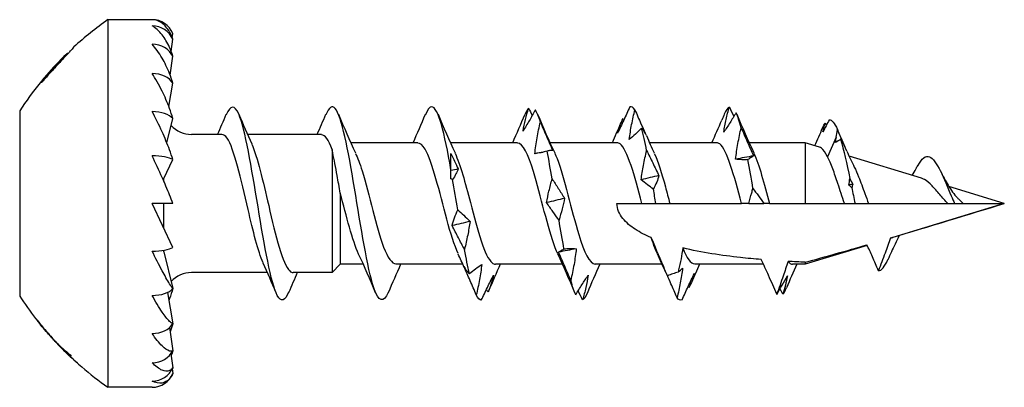
# Model space of a CAD drawing. Units: millimetres. Extents: x 1864 to 2142, y 1272 to 1630.
# Drawn here: x 1991 to 2009, y 1370 to 1377 of the extents above; entities that cross this region are included whole.
import ezdxf

# ---------------------------------------------------------------- set-up
doc = ezdxf.new("R2010")
doc.units = ezdxf.units.MM
doc.layers.add('Part', color=7, linetype='Continuous', lineweight=25)

msp = doc.modelspace()

# ---------------------------------------------------------------- linework, layer by layer
at = {"layer": 'Part'}
for p, q in [((1992.696, 1376.626), (1992.696, 1369.976)), ((1993.496, 1376.626), (1992.696, 1376.626)), ((1993.839, 1376.049), (1993.867, 1376.271)), ((1993.858, 1376.298), (1993.867, 1376.375)), ((1991.963, 1376.022), (1991.981, 1376.022)), ((1993.82, 1375.624), (1993.867, 1375.963)), ((1991.581, 1375.6), (1991.595, 1375.6)), ((1991.497, 1375.489), (1991.483, 1375.489)), ((1991.491, 1375.498), (1991.505, 1375.498)), ((1993.796, 1375.056), (1993.867, 1375.475)), ((1991.101, 1374.976), (1991.101, 1371.626)), ((1993.761, 1374.397), (1993.867, 1374.838)), ((1994.754, 1374.551), (1994.207, 1374.551)), ((1996.554, 1374.551), (1995.218, 1374.551)), ((2005.858, 1374.498), (2005.7, 1374.147)), ((1998.295, 1374.401), (1997.085, 1374.401)), ((2000.095, 1374.401), (1998.885, 1374.401)), ((2001.895, 1374.401), (2000.685, 1374.401)), ((2003.695, 1374.401), (2002.485, 1374.401)), ((2005.298, 1374.401), (2004.285, 1374.401)), ((2005.298, 1374.401), (2005.298, 1373.301)), ((2005.557, 1374.322), (2005.298, 1374.401)), ((2006.05, 1374.249), (2005.948, 1374.476)), ((1996.746, 1374.279), (1996.746, 1372.051)), ((1998.896, 1373.911), (1998.896, 1374.203)), ((2007.398, 1373.759), (2006.091, 1374.158)), ((1993.707, 1373.753), (1993.867, 1374.097)), ((1998.896, 1373.749), (1998.896, 1373.911)), ((1993.684, 1373.754), (1993.707, 1373.754)), ((1993.707, 1373.701), (1993.707, 1373.754)), ((2008.896, 1373.301), (2007.896, 1373.607)), ((1996.896, 1373.489), (1996.896, 1372.201)), ((1993.867, 1372.505), (1993.496, 1373.301)), ((1993.867, 1373.301), (1993.496, 1373.301)), ((1993.707, 1372.849), (1993.707, 1373.301)), ((2001.896, 1373.301), (2002.345, 1373.301)), ((2002.345, 1373.301), (2002.598, 1373.301)), ((2002.598, 1373.301), (2002.851, 1373.301)), ((2002.851, 1373.301), (2004.145, 1373.301)), ((2004.278, 1373.301), (2004.145, 1373.301)), ((2004.278, 1373.301), (2004.55, 1373.301)), ((2004.651, 1373.301), (2004.55, 1373.301)), ((2004.651, 1373.301), (2005.298, 1373.301)), ((2005.298, 1373.301), (2006.006, 1373.301)), ((2006.006, 1373.301), (2006.198, 1373.301)), ((2006.198, 1373.301), (2006.442, 1373.301)), ((2006.442, 1373.301), (2007.873, 1373.301)), ((2008.896, 1373.301), (2006.88, 1372.684)), ((2007.873, 1373.301), (2007.998, 1373.301)), ((2007.998, 1373.301), (2008.157, 1373.301)), ((2008.157, 1373.301), (2008.896, 1373.301)), ((2006.418, 1372.543), (2005.298, 1372.201)), ((1993.707, 1372.427), (1993.707, 1372.456)), ((1993.707, 1372.427), (1993.867, 1371.764)), ((1996.896, 1372.201), (1996.746, 1372.051)), ((1997.312, 1372.201), (1996.896, 1372.201)), ((1999.112, 1372.201), (1997.901, 1372.201)), ((2000.912, 1372.201), (1999.701, 1372.201)), ((2002.712, 1372.201), (2001.501, 1372.201)), ((2004.545, 1372.201), (2003.301, 1372.201)), ((2005.298, 1372.201), (2005.07, 1372.201)), ((2005.298, 1372.239), (2005.298, 1372.201)), ((1995.578, 1372.051), (1994.207, 1372.051)), ((1996.746, 1372.051), (1996.043, 1372.051)), ((1993.77, 1371.693), (1993.867, 1371.127)), ((1991.416, 1371.188), (1991.419, 1371.188)), ((1993.809, 1371.056), (1993.867, 1370.638)), ((1991.764, 1370.784), (1991.767, 1370.784)), ((1991.843, 1370.701), (1991.852, 1370.701)), ((1991.885, 1370.662), (1991.899, 1370.662)), ((1993.835, 1370.584), (1993.867, 1370.331)), ((1992.147, 1370.414), (1992.143, 1370.414)), ((1993.857, 1370.309), (1993.867, 1370.226)), ((1993.496, 1369.976), (1992.696, 1369.976))]:
    msp.add_line(p, q, dxfattribs=at)
for centre, radius, start, end in [((1996.133, 1371.708), 6, 124.9458, 132.4844), ((1993.496, 1376.226), 0.4, 21.9331, 90), ((1996.133, 1371.708), 6, 134.0295, 137.3014), ((1996.133, 1371.708), 6, 140.9693, 146.9962), ((1994.207, 1375.051), 0.5, 222.319, 270), ((1994.207, 1371.551), 0.5, 90, 137.681), ((1996.133, 1374.894), 6, 213.0038, 222.49), ((1996.133, 1374.894), 6, 223.5757, 235.0542), ((1993.496, 1370.376), 0.4, 270, 338.0669)]:
    msp.add_arc(centre, radius, start, end, dxfattribs=at)
for centre, major_axis, ratio, start_param, end_param in [((1993.496, 1376.126), (0.4, 0), 0.965926, 0.382804, 1.570796), ((1993.496, 1375.834), (0.4, 0), 0.866025, 0.382804, 1.570796), ((1993.496, 1375.369), (0.4, 0), 0.707107, 0.382804, 1.570796), ((1993.496, 1374.763), (0.4, 0), 0.5, 0.382804, 1.570796), ((1993.496, 1374.058), (0.4, 0), 0.258819, 0.382804, 1.570796), ((1994.207, 1373.754), (-0.5, 0), 0.258819, 0, 0.005582), ((1993.496, 1372.544), (0.4, 0), 0.258819, 4.712389, 5.900381), ((1993.496, 1373.301), (0.797, -1.748), 0.100127, 5.172107, 5.189931), ((1993.496, 1371.838), (0.4, 0), 0.5, 4.712389, 5.900381), ((1993.496, 1371.233), (0.4, 0), 0.707107, 4.712389, 5.900381), ((1993.496, 1370.768), (0.4, 0), 0.866025, 4.712389, 5.900381), ((1993.496, 1370.476), (0.4, 0), 0.965926, 4.712389, 5.900381)]:
    msp.add_ellipse(centre, major_axis=major_axis, ratio=ratio, start_param=start_param, end_param=end_param, dxfattribs=at)
for points, knots in [([(1993.867, 1376.271), (1993.851, 1376.321), (1993.829, 1376.368), (1993.771, 1376.47), (1993.72, 1376.527), (1993.621, 1376.602), (1993.553, 1376.626), (1993.496, 1376.626)], [-0.09191071, -0.09191071, -0.09191071, -0.09191071, -0.07382209, -0.07382209, -0.04065048, -0.04065048, 0, 0, 0, 0]), ([(1993.867, 1375.963), (1993.851, 1376.021), (1993.829, 1376.079), (1993.771, 1376.209), (1993.72, 1376.292), (1993.621, 1376.42), (1993.553, 1376.481), (1993.496, 1376.513)], [-0.09191071, -0.09191071, -0.09191071, -0.09191071, -0.07382209, -0.07382209, -0.04065048, -0.04065048, 0, 0, 0, 0]), ([(1992.081, 1376.132), (1992.081, 1376.132), (1992.075, 1376.126), (1992.054, 1376.102), (1992.044, 1376.09), (1992.018, 1376.062), (1992.003, 1376.046), (1991.987, 1376.027)], [0, 0, 0, 0, 0.01609161, 0.01609161, 0.02537939, 0.02537939, 0.03476307, 0.03476307, 0.03476307, 0.03476307]), ([(1993.867, 1375.475), (1993.851, 1375.536), (1993.829, 1375.6), (1993.771, 1375.75), (1993.72, 1375.854), (1993.621, 1376.025), (1993.553, 1376.119), (1993.496, 1376.18)], [-0.09191071, -0.09191071, -0.09191071, -0.09191071, -0.07382209, -0.07382209, -0.04065048, -0.04065048, 0, 0, 0, 0]), ([(1991.731, 1375.764), (1991.767, 1375.803), (1991.803, 1375.842), (1991.868, 1375.914), (1991.89, 1375.939), (1991.924, 1375.976), (1991.937, 1375.992), (1991.952, 1376.009), (1991.956, 1376.014), (1991.962, 1376.02), (1991.963, 1376.022), (1991.963, 1376.022)], [0, 0, 0, 0, 0.01602708, 0.01602708, 0.03121613, 0.03121613, 0.04848642, 0.04848642, 0.0587453, 0.0587453, 0.0698363, 0.0698363, 0.0698363, 0.0698363]), ([(1991.987, 1376.027), (1991.96, 1375.998), (1991.928, 1375.964), (1991.855, 1375.885), (1991.801, 1375.827), (1991.732, 1375.751)], [0, 0, 0, 0, 0.01532191, 0.01532191, 0.03432769, 0.03432769, 0.03432769, 0.03432769]), ([(1991.723, 1375.777), (1991.666, 1375.714), (1991.609, 1375.65), (1991.526, 1375.552), (1991.499, 1375.519), (1991.472, 1375.486)], [1.20350814, 1.20350814, 1.20350814, 1.20350814, 1.22699168, 1.22699168, 1.23870828, 1.23870828, 1.23870828, 1.23870828]), ([(1991.581, 1375.6), (1991.602, 1375.623), (1991.625, 1375.647), (1991.66, 1375.686), (1991.688, 1375.717), (1991.731, 1375.764)], [0, 0, 0, 0, 0.00998792, 0.00998792, 0.01608709, 0.01608709, 0.01608709, 0.01608709]), ([(1991.732, 1375.751), (1991.709, 1375.726), (1991.686, 1375.701), (1991.65, 1375.661), (1991.626, 1375.634), (1991.598, 1375.603)], [0, 0, 0, 0, 0.01017387, 0.01017387, 0.01632981, 0.01632981, 0.01632981, 0.01632981]), ([(1991.491, 1375.498), (1991.503, 1375.512), (1991.515, 1375.525), (1991.533, 1375.545), (1991.547, 1375.561), (1991.581, 1375.6)], [0, 0, 0, 0, 0.006363858, 0.006363858, 0.00917435, 0.00917435, 0.00917435, 0.00917435]), ([(1991.598, 1375.603), (1991.58, 1375.583), (1991.562, 1375.563), (1991.54, 1375.538), (1991.516, 1375.511), (1991.497, 1375.489)], [0, 0, 0, 0, 0.00803565, 0.00803565, 0.01066741, 0.01066741, 0.01066741, 0.01066741]), ([(1993.867, 1374.838), (1993.851, 1374.899), (1993.829, 1374.965), (1993.771, 1375.125), (1993.72, 1375.242), (1993.621, 1375.445), (1993.553, 1375.565), (1993.496, 1375.652)], [-0.09191071, -0.09191071, -0.09191071, -0.09191071, -0.07382209, -0.07382209, -0.04065048, -0.04065048, 0, 0, 0, 0]), ([(1995.962, 1371.697), (1995.894, 1371.537), (1995.826, 1371.508), (1995.757, 1371.638), (1995.641, 1371.86), (1995.525, 1372.528), (1995.408, 1373.238), (1995.292, 1373.948), (1995.176, 1374.65), (1995.06, 1374.92), (1994.984, 1375.094), (1994.909, 1375.08), (1994.834, 1374.906)], [29.446687, 29.446687, 29.446687, 29.446687, 30.162629, 30.162629, 30.162629, 31.380052, 31.380052, 31.380052, 32.597476, 32.597476, 32.597476, 33.385166, 33.385166, 33.385166, 33.385166]), ([(1997.762, 1371.693), (1997.675, 1371.494), (1997.588, 1371.515), (1997.501, 1371.777), (1997.385, 1372.126), (1997.268, 1372.879), (1997.152, 1373.58), (1997.036, 1374.281), (1996.92, 1374.882), (1996.803, 1375.018), (1996.747, 1375.085), (1996.69, 1375.039), (1996.634, 1374.905)], [23.163501, 23.163501, 23.163501, 23.163501, 24.075513, 24.075513, 24.075513, 25.292936, 25.292936, 25.292936, 26.510359, 26.510359, 26.510359, 27.101981, 27.101981, 27.101981, 27.101981]), ([(1998.896, 1373.911), (1998.78, 1374.577), (1998.664, 1375.053), (1998.547, 1375.051), (1998.51, 1375.05), (1998.472, 1374.999), (1998.434, 1374.907)], [19.20582, 19.20582, 19.20582, 19.20582, 20.423243, 20.423243, 20.423243, 20.818796, 20.818796, 20.818796, 20.818796]), ([(2000.198, 1374.61), (2000.208, 1374.681), (2000.223, 1374.751), (2000.257, 1374.888), (2000.276, 1374.957), (2000.298, 1375.024)], [0, 0, 0, 0, 0.02874564, 0.02874564, 0.05805069, 0.05805069, 0.05805069, 0.05805069]), ([(2002.128, 1375.047), (2002.092, 1374.966), (2002.055, 1374.886), (2001.981, 1374.727), (2001.943, 1374.649), (2001.905, 1374.572)], [0, 0, 0, 0, 0.02823366, 0.02823366, 0.05649069, 0.05649069, 0.05649069, 0.05649069]), ([(2003.827, 1374.594), (2003.837, 1374.671), (2003.852, 1374.747), (2003.886, 1374.897), (2003.905, 1374.973), (2003.927, 1375.046)], [0, 0, 0, 0, 0.02874564, 0.02874564, 0.05805069, 0.05805069, 0.05805069, 0.05805069]), ([(1993.867, 1374.097), (1993.851, 1374.152), (1993.829, 1374.216), (1993.771, 1374.375), (1993.72, 1374.497), (1993.621, 1374.719), (1993.553, 1374.857), (1993.496, 1374.963)], [-0.09191071, -0.09191071, -0.09191071, -0.09191071, -0.07382209, -0.07382209, -0.04065048, -0.04065048, 0, 0, 0, 0]), ([(2000.421, 1374.995), (2000.384, 1374.928), (2000.347, 1374.863), (2000.273, 1374.735), (2000.235, 1374.672), (2000.198, 1374.61)], [0, 0, 0, 0, 0.02823366, 0.02823366, 0.05649069, 0.05649069, 0.05649069, 0.05649069]), ([(2002.119, 1374.458), (2002.13, 1374.548), (2002.144, 1374.639), (2002.178, 1374.818), (2002.198, 1374.909), (2002.219, 1374.998)], [0, 0, 0, 0, 0.02874564, 0.02874564, 0.05805069, 0.05805069, 0.05805069, 0.05805069]), ([(2002.219, 1374.998), (2002.255, 1374.913), (2002.292, 1374.828), (2002.355, 1374.687), (2002.38, 1374.63), (2002.406, 1374.573)], [0, 0, 0, 0, 0.02823366, 0.02823366, 0.04749536, 0.04749536, 0.04749536, 0.04749536]), ([(2004.05, 1374.942), (2004.013, 1374.881), (2003.976, 1374.822), (2003.902, 1374.706), (2003.864, 1374.649), (2003.827, 1374.594)], [0, 0, 0, 0, 0.02823366, 0.02823366, 0.05649069, 0.05649069, 0.05649069, 0.05649069]), ([(2000.411, 1374.202), (2000.422, 1374.297), (2000.436, 1374.393), (2000.47, 1374.583), (2000.49, 1374.68), (2000.511, 1374.775)], [0, 0, 0, 0, 0.02874564, 0.02874564, 0.05805069, 0.05805069, 0.05805069, 0.05805069]), ([(2000.511, 1374.775), (2000.548, 1374.689), (2000.584, 1374.603), (2000.659, 1374.431), (2000.696, 1374.345), (2000.734, 1374.258)], [0, 0, 0, 0, 0.02823366, 0.02823366, 0.05649069, 0.05649069, 0.05649069, 0.05649069]), ([(2001.905, 1374.572), (2001.916, 1374.618), (2001.931, 1374.664), (2001.965, 1374.753), (2001.984, 1374.796), (2002.005, 1374.838)], [0, 0, 0, 0, 0.02874564, 0.02874564, 0.05805069, 0.05805069, 0.05805069, 0.05805069]), ([(2002.342, 1374.666), (2002.305, 1374.628), (2002.268, 1374.591), (2002.194, 1374.522), (2002.157, 1374.489), (2002.119, 1374.458)], [0, 0, 0, 0, 0.02823366, 0.02823366, 0.05649069, 0.05649069, 0.05649069, 0.05649069]), ([(2002.428, 1374.528), (2002.42, 1374.547), (2002.41, 1374.565), (2002.383, 1374.612), (2002.363, 1374.64), (2002.342, 1374.666)], [0.01086614, 0.01086614, 0.01086614, 0.01086614, 0.02874564, 0.02874564, 0.05805069, 0.05805069, 0.05805069, 0.05805069]), ([(2004.04, 1374.101), (2004.051, 1374.196), (2004.065, 1374.291), (2004.099, 1374.481), (2004.119, 1374.577), (2004.14, 1374.672)], [0, 0, 0, 0, 0.02874564, 0.02874564, 0.05805069, 0.05805069, 0.05805069, 0.05805069]), ([(2004.14, 1374.672), (2004.177, 1374.588), (2004.213, 1374.503), (2004.288, 1374.333), (2004.325, 1374.248), (2004.363, 1374.163)], [0, 0, 0, 0, 0.02823366, 0.02823366, 0.05649069, 0.05649069, 0.05649069, 0.05649069]), ([(1995.501, 1372.229), (1995.41, 1372.434), (1995.319, 1372.798), (1995.229, 1373.192), (1995.102, 1373.742), (1994.976, 1374.301), (1994.849, 1374.482), (1994.817, 1374.527), (1994.786, 1374.548), (1994.754, 1374.546)], [30.377677, 30.377677, 30.377677, 30.377677, 31.329058, 31.329058, 31.329058, 32.653319, 32.653319, 32.653319, 32.986723, 32.986723, 32.986723, 32.986723]), ([(1995.295, 1374.375), (1995.397, 1374.144), (1995.499, 1373.708), (1995.601, 1373.263), (1995.728, 1372.711), (1995.854, 1372.198), (1995.981, 1372.08), (1996.001, 1372.061), (1996.022, 1372.052), (1996.043, 1372.054)], [-32.454176, -32.454176, -32.454176, -32.454176, -31.385398, -31.385398, -31.385398, -30.061137, -30.061137, -30.061137, -29.84513, -29.84513, -29.84513, -29.84513]), ([(1999.026, 1372.395), (1998.958, 1372.542), (1998.889, 1372.762), (1998.82, 1373.017), (1998.69, 1373.501), (1998.559, 1374.06), (1998.428, 1374.284), (1998.384, 1374.361), (1998.34, 1374.396), (1998.295, 1374.393)], [17.868865, 17.868865, 17.868865, 17.868865, 18.588577, 18.588577, 18.588577, 19.955843, 19.955843, 19.955843, 20.420352, 20.420352, 20.420352, 20.420352]), ([(2000.826, 1372.389), (2000.81, 1372.422), (2000.794, 1372.459), (2000.779, 1372.501), (2000.648, 1372.845), (2000.517, 1373.452), (2000.387, 1373.879), (2000.29, 1374.196), (2000.193, 1374.389), (2000.095, 1374.395)], [11.58568, 11.58568, 11.58568, 11.58568, 11.752248, 11.752248, 11.752248, 13.119514, 13.119514, 13.119514, 14.137167, 14.137167, 14.137167, 14.137167]), ([(2002.345, 1373.301), (2002.215, 1373.802), (2002.084, 1374.277), (2001.954, 1374.378), (2001.934, 1374.393), (2001.915, 1374.4), (2001.895, 1374.399)], [6.283185, 6.283185, 6.283185, 6.283185, 7.650451, 7.650451, 7.650451, 7.853982, 7.853982, 7.853982, 7.853982]), ([(2004.145, 1373.301), (2004.015, 1373.802), (2003.884, 1374.277), (2003.754, 1374.378), (2003.734, 1374.393), (2003.715, 1374.4), (2003.695, 1374.399)], [0, 0, 0, 0, 1.367266, 1.367266, 1.367266, 1.570796, 1.570796, 1.570796, 1.570796]), ([(2005.7, 1374.147), (2005.663, 1374.223), (2005.627, 1374.277), (2005.579, 1374.312), (2005.568, 1374.318), (2005.557, 1374.322)], [0, 0, 0, 0, 0.04162705, 0.04162705, 0.05455876, 0.05455876, 0.05455876, 0.05455876]), ([(1993.867, 1373.301), (1993.851, 1373.348), (1993.829, 1373.405), (1993.771, 1373.552), (1993.72, 1373.671), (1993.621, 1373.896), (1993.553, 1374.043), (1993.496, 1374.161)], [-0.09191071, -0.09191071, -0.09191071, -0.09191071, -0.07382209, -0.07382209, -0.04065048, -0.04065048, 0, 0, 0, 0]), ([(1996.896, 1373.489), (1996.876, 1373.596), (1996.857, 1373.702), (1996.811, 1373.955), (1996.785, 1374.095), (1996.755, 1374.239), (1996.75, 1374.259), (1996.746, 1374.279)], [0.05293875, 0.05293875, 0.05293875, 0.05293875, 0.08551503, 0.08551503, 0.13272514, 0.13272514, 0.14095778, 0.14095778, 0.14095778, 0.14095778]), ([(1997.17, 1374.208), (1997.209, 1374.127), (1997.248, 1374.021), (1997.288, 1373.894), (1997.418, 1373.472), (1997.549, 1372.864), (1997.679, 1372.513), (1997.753, 1372.316), (1997.827, 1372.212), (1997.901, 1372.21)], [-26.113432, -26.113432, -26.113432, -26.113432, -25.702209, -25.702209, -25.702209, -24.334943, -24.334943, -24.334943, -23.561945, -23.561945, -23.561945, -23.561945]), ([(1998.97, 1374.21), (1999.062, 1374.01), (1999.154, 1373.672), (1999.246, 1373.319), (1999.377, 1372.818), (1999.507, 1372.337), (1999.638, 1372.227), (1999.659, 1372.21), (1999.68, 1372.202), (1999.701, 1372.203)], [-19.830247, -19.830247, -19.830247, -19.830247, -18.86588, -18.86588, -18.86588, -17.498615, -17.498615, -17.498615, -17.27876, -17.27876, -17.27876, -17.27876]), ([(2000.634, 1374.249), (2000.598, 1374.237), (2000.561, 1374.228), (2000.486, 1374.212), (2000.449, 1374.206), (2000.411, 1374.202)], [0, 0, 0, 0, 0.02823366, 0.02823366, 0.05649069, 0.05649069, 0.05649069, 0.05649069]), ([(2000.734, 1374.258), (2000.723, 1374.26), (2000.709, 1374.26), (2000.675, 1374.257), (2000.655, 1374.253), (2000.634, 1374.249)], [0, 0, 0, 0, 0.02874564, 0.02874564, 0.05805069, 0.05805069, 0.05805069, 0.05805069]), ([(2000.77, 1374.213), (2000.784, 1374.184), (2000.799, 1374.15), (2000.813, 1374.113), (2000.944, 1373.775), (2001.074, 1373.169), (2001.205, 1372.738), (2001.303, 1372.413), (2001.402, 1372.213), (2001.501, 1372.206)], [-13.547061, -13.547061, -13.547061, -13.547061, -13.396817, -13.396817, -13.396817, -12.029552, -12.029552, -12.029552, -10.995574, -10.995574, -10.995574, -10.995574]), ([(2002.332, 1373.731), (2002.343, 1373.817), (2002.358, 1373.904), (2002.391, 1374.08), (2002.411, 1374.169), (2002.432, 1374.258)], [0, 0, 0, 0, 0.02874564, 0.02874564, 0.05805069, 0.05805069, 0.05805069, 0.05805069]), ([(2002.432, 1374.258), (2002.469, 1374.184), (2002.506, 1374.11), (2002.58, 1373.959), (2002.618, 1373.882), (2002.655, 1373.805)], [0, 0, 0, 0, 0.02823366, 0.02823366, 0.05649069, 0.05649069, 0.05649069, 0.05649069]), ([(2002.57, 1374.207), (2002.637, 1374.063), (2002.704, 1373.85), (2002.771, 1373.602), (2002.798, 1373.504), (2002.824, 1373.403), (2002.851, 1373.301)], [-7.2638762, -7.2638762, -7.2638762, -7.2638762, -6.5604886, -6.5604886, -6.5604886, -6.2831853, -6.2831853, -6.2831853, -6.2831853]), ([(2004.363, 1374.163), (2004.352, 1374.154), (2004.338, 1374.145), (2004.304, 1374.122), (2004.284, 1374.109), (2004.263, 1374.095)], [0, 0, 0, 0, 0.02874564, 0.02874564, 0.05805069, 0.05805069, 0.05805069, 0.05805069]), ([(2006.006, 1373.301), (2005.966, 1373.422), (2005.927, 1373.544), (2005.857, 1373.757), (2005.826, 1373.848), (2005.763, 1374.013), (2005.731, 1374.087), (2005.7, 1374.147)], [0.2641296, 0.2641296, 0.2641296, 0.2641296, 0.3022519, 0.3022519, 0.3337227, 0.3337227, 0.3660591, 0.3660591, 0.3660591, 0.3660591]), ([(2007.335, 1373.985), (2007.404, 1374.115), (2007.474, 1374.176), (2007.543, 1374.147), (2007.675, 1374.092), (2007.806, 1373.749), (2007.938, 1373.438), (2007.958, 1373.391), (2007.978, 1373.345), (2007.998, 1373.301)], [0.651245, 0.651245, 0.651245, 0.651245, 1.378915, 1.378915, 1.378915, 2.75783, 2.75783, 2.75783, 2.96706, 2.96706, 2.96706, 2.96706]), ([(2004.263, 1374.095), (2004.227, 1374.093), (2004.19, 1374.092), (2004.115, 1374.094), (2004.078, 1374.096), (2004.04, 1374.101)], [0, 0, 0, 0, 0.02823366, 0.02823366, 0.05649069, 0.05649069, 0.05649069, 0.05649069]), ([(2006.185, 1373.96), (2006.21, 1373.908), (2006.236, 1373.848), (2006.3, 1373.69), (2006.337, 1373.586), (2006.398, 1373.42), (2006.419, 1373.36), (2006.442, 1373.301)], [0.01135973, 0.01135973, 0.01135973, 0.01135973, 0.03555764, 0.03555764, 0.06993013, 0.06993013, 0.08911958, 0.08911958, 0.08911958, 0.08911958]), ([(2007.232, 1373.81), (2007.255, 1373.85), (2007.278, 1373.89), (2007.312, 1373.952), (2007.324, 1373.973), (2007.335, 1373.994)], [0.0277444, 0.0277444, 0.0277444, 0.0277444, 0.04240641, 0.04240641, 0.04979327, 0.04979327, 0.04979327, 0.04979327]), ([(1999.026, 1373.925), (1999.016, 1373.896), (1999.001, 1373.866), (1998.967, 1373.803), (1998.947, 1373.769), (1998.926, 1373.735)], [0, 0, 0, 0, 0.02874564, 0.02874564, 0.05805069, 0.05805069, 0.05805069, 0.05805069]), ([(2002.655, 1373.805), (2002.645, 1373.767), (2002.63, 1373.728), (2002.596, 1373.647), (2002.576, 1373.604), (2002.555, 1373.561)], [0, 0, 0, 0, 0.02874564, 0.02874564, 0.05805069, 0.05805069, 0.05805069, 0.05805069]), ([(2007.741, 1373.89), (2007.786, 1373.8), (2007.832, 1373.713), (2007.933, 1373.545), (2007.989, 1373.464), (2008.049, 1373.403)], [0, 0, 0, 0, 0.0304538, 0.0304538, 0.06260244, 0.06260244, 0.06260244, 0.06260244]), ([(2000.625, 1373.316), (2000.635, 1373.386), (2000.65, 1373.456), (2000.684, 1373.599), (2000.703, 1373.672), (2000.725, 1373.746)], [0, 0, 0, 0, 0.02874564, 0.02874564, 0.05805069, 0.05805069, 0.05805069, 0.05805069]), ([(2000.725, 1373.746), (2000.761, 1373.69), (2000.798, 1373.633), (2000.872, 1373.516), (2000.91, 1373.457), (2000.947, 1373.396)], [0, 0, 0, 0, 0.02823366, 0.02823366, 0.05649069, 0.05649069, 0.05649069, 0.05649069]), ([(2002.555, 1373.561), (2002.519, 1373.586), (2002.482, 1373.613), (2002.408, 1373.669), (2002.37, 1373.699), (2002.332, 1373.731)], [0, 0, 0, 0, 0.02823366, 0.02823366, 0.05649069, 0.05649069, 0.05649069, 0.05649069]), ([(2007.873, 1373.301), (2007.824, 1373.352), (2007.778, 1373.407), (2007.682, 1373.52), (2007.636, 1373.575), (2007.542, 1373.672), (2007.496, 1373.711), (2007.433, 1373.746), (2007.416, 1373.753), (2007.398, 1373.759)], [0.02256144, 0.02256144, 0.02256144, 0.02256144, 0.04417311, 0.04417311, 0.06731558, 0.06731558, 0.09133462, 0.09133462, 0.10102249, 0.10102249, 0.10102249, 0.10102249]), ([(2004.278, 1373.301), (2004.293, 1373.365), (2004.311, 1373.43), (2004.338, 1373.521), (2004.346, 1373.547), (2004.354, 1373.572)], [0, 0, 0, 0, 0.02910964, 0.02910964, 0.04022159, 0.04022159, 0.04022159, 0.04022159]), ([(2000.848, 1373), (2000.811, 1373.05), (2000.774, 1373.101), (2000.7, 1373.207), (2000.662, 1373.261), (2000.625, 1373.316)], [0, 0, 0, 0, 0.02823366, 0.02823366, 0.05649069, 0.05649069, 0.05649069, 0.05649069]), ([(2000.947, 1373.396), (2000.937, 1373.332), (2000.922, 1373.267), (2000.888, 1373.136), (2000.869, 1373.068), (2000.848, 1373)], [0, 0, 0, 0, 0.02874564, 0.02874564, 0.05805069, 0.05805069, 0.05805069, 0.05805069]), ([(2002.516, 1372.683), (2002.414, 1372.726), (2002.313, 1372.778), (2002.146, 1372.887), (2002.063, 1372.953), (2001.969, 1373.071), (2001.943, 1373.113), (2001.907, 1373.203), (2001.896, 1373.251), (2001.896, 1373.301)], [1.3163011, 1.3163011, 1.3163011, 1.3163011, 1.34791758, 1.34791758, 1.37789569, 1.37789569, 1.39288474, 1.39288474, 1.40787379, 1.40787379, 1.40787379, 1.40787379]), ([(2008.049, 1373.403), (2008.062, 1373.389), (2008.076, 1373.376), (2008.112, 1373.341), (2008.134, 1373.32), (2008.157, 1373.301)], [0.118674, 0.118674, 0.118674, 0.118674, 0.12458914, 0.12458914, 0.13386739, 0.13386739, 0.13386739, 0.13386739]), ([(1998.917, 1372.9), (1998.928, 1372.945), (1998.942, 1372.992), (1998.976, 1373.087), (1998.996, 1373.137), (1999.017, 1373.187)], [0, 0, 0, 0, 0.02874564, 0.02874564, 0.05805069, 0.05805069, 0.05805069, 0.05805069]), ([(1999.017, 1373.187), (1999.053, 1373.155), (1999.09, 1373.122), (1999.164, 1373.052), (1999.202, 1373.015), (1999.24, 1372.977)], [0, 0, 0, 0, 0.02823366, 0.02823366, 0.05649069, 0.05649069, 0.05649069, 0.05649069]), ([(1999.14, 1372.47), (1999.103, 1372.54), (1999.066, 1372.611), (1998.992, 1372.754), (1998.955, 1372.827), (1998.917, 1372.9)], [0, 0, 0, 0, 0.02823366, 0.02823366, 0.05649069, 0.05649069, 0.05649069, 0.05649069]), ([(1999.24, 1372.977), (1999.229, 1372.894), (1999.214, 1372.81), (1999.181, 1372.642), (1999.161, 1372.556), (1999.14, 1372.47)], [0, 0, 0, 0, 0.02874564, 0.02874564, 0.05805069, 0.05805069, 0.05805069, 0.05805069]), ([(2006.996, 1372.72), (2006.971, 1372.669), (2006.946, 1372.618), (2006.877, 1372.472), (2006.833, 1372.377), (2006.791, 1372.282)], [0.02688748, 0.02688748, 0.02688748, 0.02688748, 0.04428518, 0.04428518, 0.07577125, 0.07577125, 0.07577125, 0.07577125]), ([(2002.626, 1372.389), (2002.61, 1372.422), (2002.594, 1372.459), (2002.579, 1372.501), (2002.558, 1372.556), (2002.537, 1372.617), (2002.516, 1372.683)], [5.3024945, 5.3024945, 5.3024945, 5.3024945, 5.469063, 5.469063, 5.469063, 5.686312, 5.686312, 5.686312, 5.686312]), ([(2002.807, 1371.995), (2002.785, 1372.047), (2002.763, 1372.1), (2002.647, 1372.373), (2002.583, 1372.522), (2002.516, 1372.683)], [-0.06557433, -0.06557433, -0.06557433, -0.06557433, -0.05247899, -0.05247899, 0, 0, 0, 0]), ([(2006.621, 1372.084), (2006.586, 1372.167), (2006.549, 1372.254), (2006.481, 1372.408), (2006.447, 1372.483), (2006.413, 1372.554)], [-0.054965, -0.054965, -0.054965, -0.054965, -0.02738849, -0.02738849, -0.00398583, -0.00398583, -0.00398583, -0.00398583]), ([(2006.839, 1372.679), (2006.808, 1372.588), (2006.772, 1372.489), (2006.703, 1372.3), (2006.661, 1372.188), (2006.621, 1372.084)], [-0.05991965, -0.05991965, -0.05991965, -0.05991965, -0.03337602, -0.03337602, 0, 0, 0, 0]), ([(1993.867, 1371.764), (1993.851, 1371.784), (1993.829, 1371.817), (1993.771, 1371.911), (1993.72, 1372.001), (1993.621, 1372.187), (1993.553, 1372.322), (1993.496, 1372.44)], [-0.09191071, -0.09191071, -0.09191071, -0.09191071, -0.07382209, -0.07382209, -0.04065048, -0.04065048, 0, 0, 0, 0]), ([(2000.838, 1372.422), (2000.849, 1372.429), (2000.863, 1372.437), (2000.897, 1372.456), (2000.917, 1372.467), (2000.938, 1372.48)], [0, 0, 0, 0, 0.02874564, 0.02874564, 0.05805069, 0.05805069, 0.05805069, 0.05805069]), ([(2001.061, 1371.911), (2001.025, 1371.996), (2000.988, 1372.081), (2000.913, 1372.251), (2000.876, 1372.337), (2000.838, 1372.422)], [0, 0, 0, 0, 0.02823366, 0.02823366, 0.05649069, 0.05649069, 0.05649069, 0.05649069]), ([(2000.938, 1372.48), (2000.973, 1372.484), (2001.008, 1372.486), (2001.081, 1372.488), (2001.118, 1372.486), (2001.157, 1372.483), (2001.159, 1372.483), (2001.161, 1372.483)], [0, 0, 0, 0, 0.02694486, 0.02694486, 0.05517368, 0.05517368, 0.05649051, 0.05649051, 0.05649051, 0.05649051]), ([(2001.161, 1372.483), (2001.15, 1372.388), (2001.136, 1372.293), (2001.102, 1372.103), (2001.082, 1372.006), (2001.061, 1371.911)], [0, 0, 0, 0, 0.02874564, 0.02874564, 0.05805069, 0.05805069, 0.05805069, 0.05805069]), ([(2003.085, 1372.498), (2003.069, 1372.367), (2003.041, 1372.23), (2003.007, 1372.088), (2003.003, 1372.074), (2003, 1372.059)], [-0.07596525, -0.07596525, -0.07596525, -0.07596525, -0.03680291, -0.03680291, -0.03231408, -0.03231408, -0.03231408, -0.03231408]), ([(2004.504, 1372.287), (2004.376, 1372.298), (2004.25, 1372.31), (2003.798, 1372.359), (2003.426, 1372.414), (2003.085, 1372.498)], [1.1178093, 1.1178093, 1.1178093, 1.1178093, 1.1560623, 1.1560623, 1.2571906, 1.2571906, 1.2571906, 1.2571906]), ([(1999.23, 1372.033), (1999.267, 1372.064), (1999.304, 1372.094), (1999.378, 1372.15), (1999.415, 1372.176), (1999.453, 1372.2)], [0, 0, 0, 0, 0.02823366, 0.02823366, 0.05649069, 0.05649069, 0.05649069, 0.05649069]), ([(1999.453, 1372.2), (1999.442, 1372.108), (1999.428, 1372.015), (1999.394, 1371.83), (1999.374, 1371.737), (1999.353, 1371.646)], [0, 0, 0, 0, 0.02874564, 0.02874564, 0.05805069, 0.05805069, 0.05805069, 0.05805069]), ([(2004.784, 1371.661), (2004.736, 1371.774), (2004.686, 1371.889), (2004.593, 1372.096), (2004.549, 1372.192), (2004.504, 1372.287)], [-0.07577389, -0.07577389, -0.07577389, -0.07577389, -0.0385317, -0.0385317, -0.00728797, -0.00728797, -0.00728797, -0.00728797]), ([(2004.987, 1372.254), (2004.959, 1372.165), (2004.929, 1372.074), (2004.862, 1371.88), (2004.823, 1371.768), (2004.784, 1371.661)], [-0.06140421, -0.06140421, -0.06140421, -0.06140421, -0.03429174, -0.03429174, 0, 0, 0, 0]), ([(1999.353, 1371.646), (1999.317, 1371.732), (1999.28, 1371.818), (1999.206, 1371.989), (1999.168, 1372.074), (1999.13, 1372.159)], [0, 0, 0, 0, 0.02823366, 0.02823366, 0.05649069, 0.05649069, 0.05649069, 0.05649069]), ([(1999.13, 1372.159), (1999.141, 1372.135), (1999.156, 1372.113), (1999.189, 1372.071), (1999.209, 1372.051), (1999.23, 1372.033)], [0, 0, 0, 0, 0.02874564, 0.02874564, 0.05805069, 0.05805069, 0.05805069, 0.05805069]), ([(1999.444, 1371.551), (1999.48, 1371.629), (1999.517, 1371.706), (1999.591, 1371.858), (1999.629, 1371.933), (1999.667, 1372.007)], [0, 0, 0, 0, 0.02823366, 0.02823366, 0.05649069, 0.05649069, 0.05649069, 0.05649069]), ([(1999.667, 1372.007), (1999.656, 1371.954), (1999.641, 1371.901), (1999.608, 1371.798), (1999.588, 1371.748), (1999.567, 1371.699)], [0, 0, 0, 0, 0.02874564, 0.02874564, 0.05805069, 0.05805069, 0.05805069, 0.05805069]), ([(2001.151, 1371.65), (2001.188, 1371.711), (2001.225, 1371.772), (2001.299, 1371.89), (2001.337, 1371.948), (2001.374, 1372.004)], [0, 0, 0, 0, 0.02823366, 0.02823366, 0.05649069, 0.05649069, 0.05649069, 0.05649069]), ([(2001.374, 1372.004), (2001.364, 1371.928), (2001.349, 1371.853), (2001.315, 1371.705), (2001.296, 1371.631), (2001.275, 1371.558)], [0, 0, 0, 0, 0.02874564, 0.02874564, 0.05805069, 0.05805069, 0.05805069, 0.05805069]), ([(2002.777, 1372.054), (2002.784, 1372.037), (2002.792, 1372.021), (2002.803, 1372.001), (2002.805, 1371.998), (2002.807, 1371.995)], [0.01331311, 0.01331311, 0.01331311, 0.01331311, 0.02874564, 0.02874564, 0.03196313, 0.03196313, 0.03196313, 0.03196313]), ([(2002.982, 1371.597), (2002.946, 1371.682), (2002.909, 1371.766), (2002.85, 1371.899), (2002.828, 1371.948), (2002.806, 1371.996)], [0, 0, 0, 0, 0.02823366, 0.02823366, 0.04479247, 0.04479247, 0.04479247, 0.04479247]), ([(2003, 1372.059), (2002.968, 1372.049), (2002.937, 1372.039), (2002.872, 1372.018), (2002.84, 1372.006), (2002.807, 1371.995)], [-0.02621648, -0.02621648, -0.02621648, -0.02621648, -0.01596835, -0.01596835, -0.00523945, -0.00523945, -0.00523945, -0.00523945]), ([(2003.082, 1372.134), (2003.072, 1372.044), (2003.057, 1371.953), (2003.023, 1371.775), (2003.003, 1371.685), (2002.982, 1371.597)], [0, 0, 0, 0, 0.02874564, 0.02874564, 0.05805069, 0.05805069, 0.05805069, 0.05805069]), ([(2003.073, 1371.557), (2003.109, 1371.639), (2003.146, 1371.719), (2003.22, 1371.879), (2003.258, 1371.958), (2003.296, 1372.036)], [0, 0, 0, 0, 0.02823366, 0.02823366, 0.05649069, 0.05649069, 0.05649069, 0.05649069]), ([(2003.296, 1372.036), (2003.285, 1371.991), (2003.27, 1371.946), (2003.237, 1371.861), (2003.217, 1371.819), (2003.196, 1371.778)], [0, 0, 0, 0, 0.02874564, 0.02874564, 0.05805069, 0.05805069, 0.05805069, 0.05805069]), ([(1993.867, 1371.764), (1993.851, 1371.703), (1993.829, 1371.637), (1993.804, 1371.569), (1993.8, 1371.557), (1993.796, 1371.546)], [-0.09191071, -0.09191071, -0.09191071, -0.09191071, -0.07382209, -0.07382209, -0.07015144, -0.07015144, -0.07015144, -0.07015144]), ([(1993.867, 1371.127), (1993.851, 1371.132), (1993.829, 1371.149), (1993.771, 1371.206), (1993.72, 1371.271), (1993.621, 1371.418), (1993.553, 1371.532), (1993.496, 1371.638)], [-0.09191071, -0.09191071, -0.09191071, -0.09191071, -0.07382209, -0.07382209, -0.04065048, -0.04065048, 0, 0, 0, 0]), ([(1991.764, 1370.784), (1991.71, 1370.841), (1991.657, 1370.9), (1991.54, 1371.034), (1991.477, 1371.111), (1991.416, 1371.188)], [1.19663822, 1.19663822, 1.19663822, 1.19663822, 1.21834915, 1.21834915, 1.24558759, 1.24558759, 1.24558759, 1.24558759]), ([(1991.419, 1371.188), (1991.49, 1371.098), (1991.565, 1371.009), (1991.695, 1370.861), (1991.75, 1370.802), (1991.805, 1370.744)], [1.69282457, 1.69282457, 1.69282457, 1.69282457, 1.72468377, 1.72468377, 1.74682498, 1.74682498, 1.74682498, 1.74682498]), ([(1993.867, 1370.638), (1993.851, 1370.627), (1993.829, 1370.627), (1993.771, 1370.643), (1993.72, 1370.68), (1993.621, 1370.777), (1993.553, 1370.863), (1993.496, 1370.95)], [-0.09191071, -0.09191071, -0.09191071, -0.09191071, -0.07382209, -0.07382209, -0.04065048, -0.04065048, 0, 0, 0, 0]), ([(1991.805, 1370.744), (1991.81, 1370.739), (1991.815, 1370.735), (1991.858, 1370.695), (1991.901, 1370.659), (1991.947, 1370.623)], [1.39639049, 1.39639049, 1.39639049, 1.39639049, 1.3995821, 1.3995821, 1.42369935, 1.42369935, 1.42369935, 1.42369935]), ([(1993.867, 1370.331), (1993.851, 1370.305), (1993.829, 1370.287), (1993.771, 1370.262), (1993.72, 1370.267), (1993.621, 1370.308), (1993.553, 1370.36), (1993.496, 1370.421)], [-0.09191071, -0.09191071, -0.09191071, -0.09191071, -0.07382209, -0.07382209, -0.04065048, -0.04065048, 0, 0, 0, 0]), ([(1993.867, 1370.226), (1993.851, 1370.186), (1993.829, 1370.153), (1993.771, 1370.088), (1993.72, 1370.061), (1993.621, 1370.043), (1993.553, 1370.057), (1993.496, 1370.089)], [-0.09191071, -0.09191071, -0.09191071, -0.09191071, -0.07382209, -0.07382209, -0.04065048, -0.04065048, 0, 0, 0, 0])]:
    msp.add_open_spline(points, degree=3, knots=knots, dxfattribs=at)
for points in [[(1992.079, 1376.131), (1992.08, 1376.132), (1992.081, 1376.132), (1992.081, 1376.132)], [(1991.963, 1376.022), (1991.963, 1376.022), (1991.963, 1376.022), (1991.963, 1376.022)], [(1991.483, 1375.489), (1991.486, 1375.492), (1991.488, 1375.495), (1991.491, 1375.498)], [(2000.298, 1375.024), (2000.276, 1375.001), (2000.255, 1374.964), (2000.234, 1374.914)], [(2000.298, 1375.024), (2000.32, 1374.98), (2000.342, 1374.938), (2000.365, 1374.895)], [(2002.219, 1374.998), (2002.189, 1375.043), (2002.159, 1375.059), (2002.128, 1375.047)], [(2003.927, 1375.046), (2003.896, 1375.032), (2003.866, 1374.989), (2003.836, 1374.919)], [(2003.927, 1375.046), (2003.954, 1374.989), (2003.982, 1374.933), (2004.01, 1374.877)], [(1994.678, 1374.551), (1994.731, 1374.671), (1994.783, 1374.792), (1994.834, 1374.914)], [(1995.062, 1374.914), (1995.138, 1374.734), (1995.215, 1374.555), (1995.295, 1374.378)], [(1996.478, 1374.551), (1996.531, 1374.671), (1996.583, 1374.792), (1996.634, 1374.914)], [(1996.862, 1374.914), (1996.961, 1374.679), (1997.063, 1374.444), (1997.17, 1374.215)], [(1998.212, 1374.401), (1998.288, 1374.57), (1998.361, 1374.742), (1998.434, 1374.914)], [(1998.662, 1374.914), (1998.761, 1374.679), (1998.863, 1374.444), (1998.97, 1374.215)], [(2000.012, 1374.401), (2000.088, 1374.57), (2000.161, 1374.742), (2000.234, 1374.914)], [(2000.511, 1374.775), (2000.481, 1374.875), (2000.451, 1374.949), (2000.421, 1374.995)], [(2000.462, 1374.914), (2000.561, 1374.679), (2000.663, 1374.444), (2000.77, 1374.215)], [(2003.836, 1374.919), (2003.821, 1374.882), (2003.805, 1374.846), (2003.79, 1374.809)], [(2004.14, 1374.672), (2004.11, 1374.787), (2004.08, 1374.878), (2004.05, 1374.942)], [(2004.062, 1374.914), (2004.161, 1374.679), (2004.263, 1374.444), (2004.37, 1374.215)], [(2001.812, 1374.401), (2001.864, 1374.518), (2001.916, 1374.636), (2001.966, 1374.755)], [(2002.005, 1374.838), (2002.011, 1374.83), (2002.016, 1374.823), (2002.022, 1374.815)], [(2002.432, 1374.258), (2002.402, 1374.412), (2002.372, 1374.55), (2002.342, 1374.666)], [(2003.612, 1374.401), (2003.672, 1374.536), (2003.731, 1374.673), (2003.79, 1374.809)], [(2005.47, 1374.348), (2005.518, 1374.454), (2005.566, 1374.561), (2005.612, 1374.668)], [(2005.612, 1374.668), (2005.628, 1374.704), (2005.644, 1374.734), (2005.66, 1374.757)], [(2005.73, 1374.813), (2005.694, 1374.739), (2005.657, 1374.667), (2005.619, 1374.595)], [(2005.619, 1374.595), (2005.629, 1374.65), (2005.643, 1374.704), (2005.66, 1374.757)], [(2005.66, 1374.757), (2005.668, 1374.744), (2005.676, 1374.732), (2005.684, 1374.72)], [(2005.73, 1374.813), (2005.78, 1374.821), (2005.829, 1374.759), (2005.879, 1374.637)], [(1996.746, 1374.279), (1996.682, 1374.454), (1996.618, 1374.541), (1996.554, 1374.541)], [(2002.428, 1374.528), (2002.474, 1374.423), (2002.522, 1374.318), (2002.57, 1374.215)], [(2005.848, 1374.403), (2005.851, 1374.434), (2005.854, 1374.466), (2005.858, 1374.498)], [(2005.858, 1374.498), (2005.864, 1374.544), (2005.871, 1374.591), (2005.879, 1374.637)], [(2005.872, 1374.654), (2005.918, 1374.546), (2005.965, 1374.438), (2006.014, 1374.33)], [(2005.879, 1374.637), (2005.902, 1374.583), (2005.925, 1374.53), (2005.948, 1374.476)], [(2005.937, 1374.463), (2005.908, 1374.442), (2005.878, 1374.422), (2005.848, 1374.403)], [(2005.972, 1374.419), (2005.962, 1374.434), (2005.951, 1374.449), (2005.937, 1374.463)], [(2005.937, 1374.463), (2005.993, 1374.271), (2006.049, 1374.02), (2006.105, 1373.753)], [(2005.948, 1374.476), (2005.956, 1374.457), (2005.964, 1374.438), (2005.972, 1374.419)], [(1998.896, 1374.203), (1998.939, 1374.111), (1998.982, 1374.019), (1999.026, 1373.925)], [(2000.563, 1374.229), (2000.512, 1374.22), (2000.462, 1374.211), (2000.411, 1374.202)], [(2000.725, 1373.746), (2000.694, 1373.924), (2000.664, 1374.094), (2000.634, 1374.249)], [(2004.363, 1374.163), (2004.255, 1374.143), (2004.148, 1374.122), (2004.04, 1374.101)], [(2004.37, 1374.211), (2004.464, 1374.006), (2004.557, 1373.66), (2004.651, 1373.301)], [(2006.05, 1374.249), (2006.094, 1374.152), (2006.138, 1374.055), (2006.185, 1373.96)], [(2004.354, 1373.572), (2004.323, 1373.754), (2004.293, 1373.931), (2004.263, 1374.095)], [(1999.026, 1373.925), (1998.983, 1373.916), (1998.939, 1373.906), (1998.896, 1373.897)], [(2002.655, 1373.805), (2002.548, 1373.781), (2002.44, 1373.756), (2002.332, 1373.731)], [(1998.926, 1373.735), (1998.916, 1373.739), (1998.906, 1373.744), (1998.896, 1373.749)], [(1999.017, 1373.187), (1998.987, 1373.371), (1998.956, 1373.556), (1998.926, 1373.735)], [(2006.089, 1373.634), (2006.094, 1373.673), (2006.099, 1373.713), (2006.105, 1373.753)], [(2006.157, 1373.65), (2006.134, 1373.644), (2006.112, 1373.639), (2006.089, 1373.634)], [(2006.139, 1373.587), (2006.123, 1373.602), (2006.106, 1373.618), (2006.089, 1373.634)], [(2006.105, 1373.753), (2006.122, 1373.719), (2006.139, 1373.684), (2006.157, 1373.65)], [(2006.157, 1373.65), (2006.151, 1373.629), (2006.145, 1373.608), (2006.139, 1373.587)], [(1997.226, 1372.387), (1997.116, 1372.624), (1997.006, 1373.073), (1996.896, 1373.489)], [(2002.598, 1373.301), (2002.584, 1373.388), (2002.57, 1373.475), (2002.555, 1373.561)], [(2004.354, 1373.572), (2004.418, 1373.486), (2004.484, 1373.396), (2004.55, 1373.301)], [(2006.139, 1373.587), (2006.159, 1373.492), (2006.178, 1373.396), (2006.198, 1373.301)], [(2000.947, 1373.396), (2000.84, 1373.369), (2000.732, 1373.343), (2000.625, 1373.316)], [(2006.839, 1372.679), (2007.541, 1372.886), (2008.232, 1373.098), (2008.896, 1373.301)], [(1999.24, 1372.977), (1999.132, 1372.951), (1999.024, 1372.926), (1998.917, 1372.9)], [(2000.938, 1372.48), (2000.908, 1372.643), (2000.878, 1372.819), (2000.848, 1373)], [(2005.298, 1372.239), (2005.671, 1372.341), (2006.043, 1372.446), (2006.413, 1372.554)], [(2006.839, 1372.679), (2006.852, 1372.678), (2006.866, 1372.68), (2006.88, 1372.684)], [(1997.534, 1371.688), (1997.435, 1371.923), (1997.334, 1372.158), (1997.226, 1372.387)], [(1999.137, 1372.143), (1999.101, 1372.225), (1999.064, 1372.306), (1999.026, 1372.387)], [(1999.23, 1372.033), (1999.2, 1372.16), (1999.17, 1372.308), (1999.14, 1372.47)], [(2001.134, 1371.688), (2001.035, 1371.923), (2000.934, 1372.158), (2000.826, 1372.387)], [(2001.161, 1372.483), (2001.053, 1372.462), (2000.946, 1372.442), (2000.838, 1372.422)], [(2002.777, 1372.054), (2002.728, 1372.166), (2002.678, 1372.277), (2002.626, 1372.387)], [(2003.085, 1372.498), (2003.157, 1372.309), (2003.229, 1372.212), (2003.301, 1372.21)], [(1995.734, 1371.688), (1995.658, 1371.868), (1995.581, 1372.047), (1995.501, 1372.224)], [(1997.985, 1372.201), (1997.908, 1372.031), (1997.835, 1371.86), (1997.762, 1371.688)], [(1999.785, 1372.201), (1999.712, 1372.04), (1999.642, 1371.878), (1999.574, 1371.715)], [(2001.585, 1372.201), (2001.508, 1372.031), (2001.435, 1371.86), (2001.362, 1371.688)], [(2003.385, 1372.201), (2003.336, 1372.092), (2003.288, 1371.982), (2003.24, 1371.872)], [(2005.144, 1372.201), (2005.081, 1372.06), (2005.021, 1371.919), (2004.961, 1371.777)], [(2005.298, 1372.239), (2005.194, 1372.243), (2005.09, 1372.248), (2004.987, 1372.254)], [(2004.987, 1372.254), (2005.015, 1372.219), (2005.042, 1372.201), (2005.07, 1372.201)], [(2006.621, 1372.084), (2006.678, 1372.082), (2006.735, 1372.16), (2006.791, 1372.288)], [(1996.118, 1372.051), (1996.065, 1371.93), (1996.013, 1371.809), (1995.962, 1371.688)], [(2003, 1372.059), (2003.027, 1372.085), (2003.055, 1372.11), (2003.082, 1372.134)], [(2001.151, 1371.65), (2001.121, 1371.71), (2001.091, 1371.799), (2001.061, 1371.911)], [(2004.787, 1371.657), (2004.849, 1371.772), (2004.912, 1371.883), (2004.975, 1371.99)], [(2004.975, 1371.99), (2004.956, 1371.877), (2004.927, 1371.766), (2004.895, 1371.66)], [(1999.444, 1371.551), (1999.414, 1371.554), (1999.383, 1371.586), (1999.353, 1371.646)], [(1999.567, 1371.699), (1999.557, 1371.714), (1999.547, 1371.73), (1999.536, 1371.745)], [(2001.275, 1371.558), (2001.248, 1371.613), (2001.221, 1371.667), (2001.194, 1371.72)], [(2001.362, 1371.688), (2001.333, 1371.619), (2001.304, 1371.575), (2001.275, 1371.558)], [(2003.196, 1371.778), (2003.191, 1371.784), (2003.187, 1371.791), (2003.182, 1371.797)], [(2004.784, 1371.661), (2004.785, 1371.66), (2004.786, 1371.658), (2004.787, 1371.657)], [(2004.895, 1371.66), (2004.877, 1371.693), (2004.86, 1371.725), (2004.842, 1371.757)], [(2004.895, 1371.66), (2004.917, 1371.685), (2004.939, 1371.724), (2004.961, 1371.777)], [(2003.073, 1371.557), (2003.043, 1371.542), (2003.012, 1371.555), (2002.982, 1371.597)], [(1993.867, 1371.127), (1993.854, 1371.077), (1993.837, 1371.025), (1993.82, 1370.978)], [(1991.708, 1370.841), (1991.726, 1370.822), (1991.745, 1370.803), (1991.764, 1370.784)], [(1991.843, 1370.701), (1991.81, 1370.733), (1991.778, 1370.766), (1991.748, 1370.799)], [(1992.143, 1370.414), (1992.042, 1370.504), (1991.941, 1370.601), (1991.843, 1370.701)], [(1992.033, 1370.541), (1991.979, 1370.581), (1991.929, 1370.622), (1991.885, 1370.662)], [(1991.885, 1370.662), (1991.971, 1370.575), (1992.059, 1370.493), (1992.147, 1370.414)], [(1991.947, 1370.623), (1991.976, 1370.595), (1992.004, 1370.568), (1992.033, 1370.541)], [(1993.867, 1370.638), (1993.859, 1370.609), (1993.849, 1370.58), (1993.839, 1370.553)], [(1993.867, 1370.331), (1993.864, 1370.322), (1993.861, 1370.313), (1993.858, 1370.304)]]:
    msp.add_open_spline(points, degree=3, dxfattribs=at)

doc.saveas('drawing.dxf')
